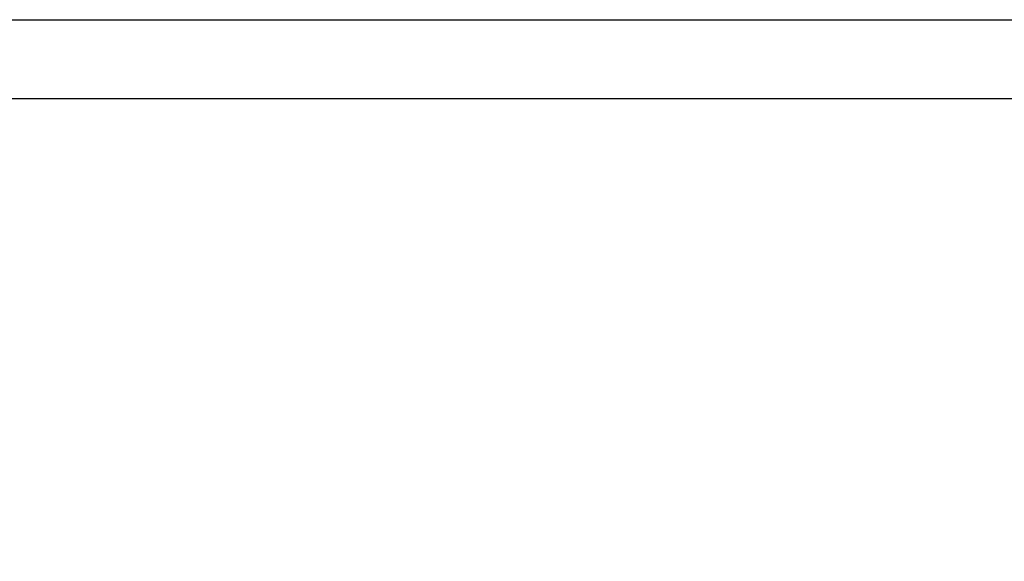
# Model space of a CAD drawing. Units: millimetres. Extents: x 1031 to 1350, y 46 to 386.
# Drawn here: x 1068 to 1131, y 352 to 386 of the extents above; entities that cross this region are included whole.
import ezdxf

# ---------------------------------------------------------------- set-up
doc = ezdxf.new("R2010")
doc.units = ezdxf.units.MM
doc.header["$LTSCALE"] = 0.1
doc.linetypes.add('DASHED', pattern=[19.05, 12.7, -6.35])
doc.layers.add('CONTOR05', color=4, linetype='Continuous')
doc.dimstyles.new('ISO-25', dxfattribs={"dimtxt": 2.5, "dimasz": 2.5, "dimexe": 1.25, "dimexo": 1, "dimgap": 1, "dimtad": 1, "dimlfac": 0.1, "dimtxsty": 'Standard', "dimcen": 2.5, "dimadec": 0, "dimazin": 0, "dimtfac": 1, "dimtmove": 0, "dimatfit": 3, "dimfxl": 1, "dimarcsym": 0})

# ---------------------------------------------------------------- blocks, each defined once
blk = doc.blocks.new('*D33')
at = {"color": 0, "linetype": 'DASHED', "lineweight": -2, "transparency": 16777216}
for p, q in [((1062.98, 347.595), (1062.98, 359.833)), ((1070.341, 345.095), (1061.73, 345.095)), ((1062.98, 341.095), (1062.98, 345.095)), ((1068.36, 341.095), (1061.73, 341.095)), ((1062.98, 338.595), (1062.98, 336.095))]:
    blk.add_line(p, q, dxfattribs=at)
at = {"color": 0, "linetype": 'DASHED', "transparency": 16777216}
for points in [[(1062.563, 347.595), (1063.396, 347.595), (1062.98, 345.095)], [(1062.563, 338.595), (1063.396, 338.595), (1062.98, 341.095)]]:
    blk.add_solid(points, dxfattribs=at)
at = {"layer": 'Defpoints', "color": 0, "linetype": 'DASHED', "transparency": 16777216}
for p in [(1062.98, 345.095), (1071.341, 345.095), (1069.36, 341.095)]:
    blk.add_point(p, dxfattribs=at)
at = {"color": 0, "linetype": 'DASHED', "transparency": 16777216, "insert": (1060.492, 354.964), "char_height": 2.5, "attachment_point": 5, "rotation": 90}
blk.add_mtext('0,04', dxfattribs=at)

msp = doc.modelspace()

# ---------------------------------------------------------------- linework, layer by layer
at = {"layer": 'CONTOR05', "color": 7}
for points in [[(1349.508, 46.063), (1030.508, 46.063), (1030.508, 386.026), (1349.508, 386.026)], [(1344.508, 51.894), (1035.508, 51.894), (1035.508, 381.026), (1344.508, 381.026)]]:
    msp.add_lwpolyline(points, close=True, dxfattribs=at)

# ---------------------------------------------------------------- dimensions: what is measured, and where the dimension line sits
at = {"linetype": 'DASHED'}
dim = msp.add_linear_dim(base=(1062.98, 345.095), p1=(1069.36, 341.095), p2=(1071.341, 345.095), angle=90, dimstyle='ISO-25', override={"dimlfac": 0.01, "dimarcsym": 1}, dxfattribs=at)
dim.commit()
dim.dimension.update_dxf_attribs({"geometry": '*D33', "text_midpoint": (1060.492, 354.964)})

doc.saveas('drawing.dxf')
